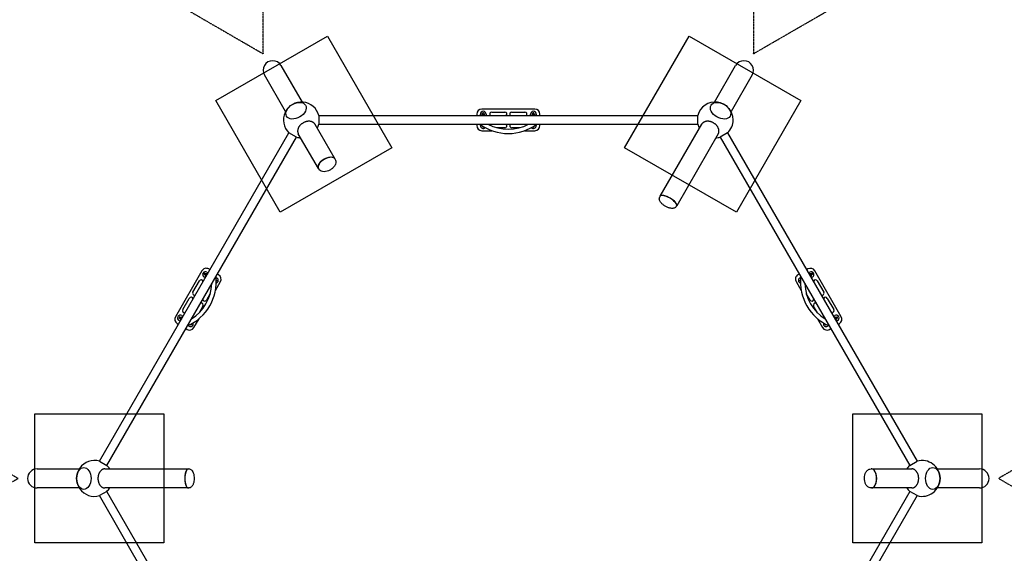
# Model space of a CAD drawing. Units: millimetres. Extents: x -9240 to 22198, y -10476 to 7371.
# Drawn here: x -3408 to 3460, y -522 to 3199 of the extents above; entities that cross this region are included whole.
import ezdxf

# ---------------------------------------------------------------- set-up
doc = ezdxf.new("R2010")
doc.units = ezdxf.units.MM
doc.linetypes.add('STRICHPUNKT', pattern=[1, 0.5, -0.25, 0, -0.25])
doc.layers.get('0').update_dxf_attribs({"true_color": 0xe7f0ff})
for name, color, linetype in [('2D_FU', 1, 'Continuous'), ('2D_LINES', 7, 'Continuous'), ('SICHER-AUSTRALIA', 7, 'STRICHPUNKT'), ('SICHER-MIN', 7, 'STRICHPUNKT')]:
    doc.layers.add(name, color=color, linetype=linetype)

# ---------------------------------------------------------------- blocks, each defined once
blk = doc.blocks.new('*U70')
at = {"layer": '2D_FU'}
blk.add_lwpolyline([(-450, 450), (450, 450), (450, -450), (-450, -450)], close=True, dxfattribs=at)
blk = doc.blocks.new('*U71')
at = {"color": 0, "linetype": 'ByBlock', "lineweight": -2, "transparency": 16777216}
for p, rotation in [((-1426.3, 2470.4), 300.0000000000001), ((1426.3, 2470.4), 240), ((2852.5, 0), 180), ((-1426.3, -2470.4), 59.99999999999999), ((1426.3, -2470.4), 120)]:
    blk.add_blockref('*U70', p, dxfattribs=dict(at, rotation=rotation))
blk.add_blockref('*U70', (-2852.5, 0), dxfattribs=at)

msp = doc.modelspace()

# ---------------------------------------------------------------- linework, layer by layer
at = {"layer": '2D_FU'}
msp.add_lwpolyline([(-3302.52514, 450), (-2402.52514, 450), (-2402.52514, -450), (-3302.52514, -450)], close=True, dxfattribs=at)
at = {"layer": '2D_LINES'}
for p, q in [((-1585.83649, 2879.74937), (-1438.70651, 2624.91277)), ((1438.70651, 2624.91277), (1585.83649, 2879.74937)), ((-1553.88788, 2558.41277), (-1701.01787, 2813.24937)), ((1701.01787, 2813.24937), (1553.88788, 2558.41277)), ((185, 2575), (-185, 2575)), ((-179, 2538.55942), (-179, 2546.5)), ((-171, 2546.5), (-171, 2530)), ((-115, 2555), (-25, 2555)), ((25, 2555), (115, 2555)), ((171, 2530), (171, 2546.5)), ((179, 2546.5), (179, 2538.55942)), ((-1322.02906, 2530), (-1322.02906, 2470)), ((-1322.02906, 2530), (1322.02906, 2530)), ((-220, 2540), (-220, 2530)), ((-195, 2530), (-195, 2540)), ((-189.67303, 2530.01112), (-189.68551, 2530)), ((-181.29745, 2537.47548), (-183.96241, 2535.10046)), ((-175.97482, 2531.50308), (-177.66139, 2530)), ((-155, 2540), (-155, 2530)), ((155, 2530), (155, 2540)), ((175.97482, 2531.50308), (177.66139, 2530)), ((181.29745, 2537.47548), (183.96241, 2535.10046)), ((189.67303, 2530.01112), (189.68551, 2530)), ((195, 2540), (195, 2530)), ((220, 2530), (220, 2540)), ((1322.02906, 2470), (1322.02906, 2530)), ((-2852.0588, 120.08925), (-1530.02974, 2409.91075)), ((-1478.06822, 2379.91075), (-1530.02974, 2409.91075)), ((-1324.95328, 2161.8864), (-1464.66465, 2403.87359)), ((-1349.48327, 2470.37359), (-1209.7719, 2228.3864)), ((-1322.02906, 2470), (1322.02906, 2470)), ((-220, 2470), (-220, 2460)), ((-195, 2460), (-195, 2467.7513)), ((-185, 2425), (-113.90477, 2425)), ((-179, 2453.5), (-179, 2456.95012)), ((-24.9993, 2445), (-77.37666, 2445)), ((77.37666, 2445), (25, 2445)), ((113.90477, 2425), (185, 2425)), ((179, 2456.95012), (179, 2453.5)), ((195, 2467.7513), (195, 2460)), ((220, 2460), (220, 2470)), ((1059.4526, 1968.02574), (1349.48327, 2470.37359)), ((1464.66465, 2403.87359), (1174.63398, 1901.52574)), ((1530.02974, 2409.91075), (1478.06822, 2379.91075)), ((1530.02974, 2409.91075), (2852.0588, 120.08925)), ((-2800.09728, 90.08925), (-1478.06822, 2379.91075)), ((1478.06822, 2379.91075), (2800.09728, 90.08925)), ((-1233.9205, 2239.48854), (-1232.98591, 2239.43124)), ((-1209.34788, 2227.65197), (-1207.68971, 2224.77994)), ((-1324.52925, 2161.15197), (-1322.87109, 2158.27994)), ((-1322.49372, 2188.35077), (-1322.91139, 2187.51274)), ((1058.98276, 1967.21194), (1057.1454, 1964.02955)), ((1068.28623, 1972.34081), (1067.072, 1972.10053)), ((1174.16414, 1900.71194), (1172.32678, 1897.52955)), ((1173.95413, 1911.33342), (1174.35315, 1910.16172)), ((-2137.51541, 1447.7147), (-2322.51541, 1127.2853)), ((-2081.04427, 1455.52559), (-2089.70453, 1460.52559)), ((2089.70453, 1460.52559), (2081.04427, 1455.52559)), ((2322.51541, 1127.2853), (2137.51541, 1447.7147)), ((-2200.19491, 1299.15064), (-2155.19491, 1377.09292)), ((-2113.54427, 1399.23394), (-2122.20453, 1404.23394)), ((-2105.54427, 1413.09034), (-2119.83369, 1421.34034)), ((-2115.83369, 1428.26855), (-2108.95695, 1424.29826)), ((-2106.8695, 1425.74594), (-2103.48019, 1426.86635)), ((-2104.35857, 1418.1502), (-2102.21358, 1418.85928)), ((-2102.20453, 1438.87495), (-2093.54427, 1433.87495)), ((-2096.21739, 1429.26722), (-2096.20152, 1429.27247)), ((-2039.63532, 1402.75061), (-2032.92249, 1398.87495)), ((-2038.28122, 1383.49361), (-2035.29333, 1381.76855)), ((-2020.42249, 1420.52559), (-2029.08275, 1425.52559)), ((2029.08275, 1425.52559), (2020.42249, 1420.52559)), ((2032.92249, 1398.87495), (2039.63532, 1402.75061)), ((2035.29333, 1381.76855), (2038.28122, 1383.49361)), ((2093.54427, 1433.87495), (2102.20453, 1438.87495)), ((2096.21739, 1429.26722), (2096.20152, 1429.27247)), ((2104.35857, 1418.1502), (2102.21358, 1418.85928)), ((2106.8695, 1425.74594), (2103.48019, 1426.86635)), ((2119.83369, 1421.34034), (2105.54427, 1413.09034)), ((2108.95695, 1424.29826), (2115.83369, 1428.26855)), ((2122.20453, 1404.23394), (2113.54427, 1399.23394)), ((2155.19491, 1377.09292), (2200.19491, 1299.15064)), ((-2043.15922, 1311.14442), (-2007.6116, 1372.7147)), ((2007.6116, 1372.7147), (2043.15922, 1311.14442)), ((-2270.19491, 1177.90708), (-2225.19491, 1255.84936)), ((-2078.74378, 1289.51016), (-2104.93211, 1244.15064)), ((2104.93246, 1244.15003), (2078.74378, 1289.51016)), ((2225.19491, 1255.84936), (2270.19491, 1177.90708)), ((-2129.93176, 1200.84997), (-2156.12044, 1155.48984)), ((2156.12044, 1155.48984), (2129.93211, 1200.84936)), ((-2288.54427, 1096.12505), (-2297.20453, 1101.12505)), ((-2287.95695, 1114.26116), (-2294.83369, 1118.23145)), ((-2290.83369, 1125.15966), (-2276.54427, 1116.90966)), ((-2288.16696, 1111.72954), (-2287.4426, 1108.23411)), ((-2285.89042, 1100.7439), (-2285.88703, 1100.72753)), ((-2280.33339, 1113.35288), (-2279.87497, 1111.14072)), ((-2277.20453, 1135.76606), (-2268.54427, 1130.76606)), ((-2192.6116, 1052.2853), (-2157.06399, 1113.85558)), ((2157.06399, 1113.85558), (2192.6116, 1052.2853)), ((2268.54427, 1130.76606), (2277.20453, 1135.76606)), ((2276.54427, 1116.90966), (2290.83369, 1125.15966)), ((2280.33339, 1113.35288), (2279.87497, 1111.14072)), ((2285.89042, 1100.7439), (2285.88703, 1100.72753)), ((2288.16696, 1111.72954), (2287.4426, 1108.23411)), ((2294.83369, 1118.23145), (2287.95695, 1114.26116)), ((2297.20453, 1101.12505), (2288.54427, 1096.12505)), ((-2309.70453, 1079.47441), (-2301.04427, 1074.47441)), ((-2249.08275, 1044.47441), (-2240.42249, 1039.47441)), ((-2227.92249, 1061.12505), (-2234.63532, 1065.0007)), ((-2214.29333, 1071.73145), (-2217.28122, 1073.45651)), ((2217.28122, 1073.45651), (2214.29333, 1071.73145)), ((2234.63532, 1065.0007), (2227.92249, 1061.12505)), ((2240.42249, 1039.47441), (2249.08275, 1044.47441)), ((2301.04427, 1074.47441), (2309.70453, 1079.47441)), ((-2852.0588, 120.08925), (-2800.09728, 90.08925)), ((2800.09728, 90.08925), (2852.0588, 120.08925)), ((-3286.85436, 66.5), (-2992.59439, 66.5)), ((-2814.14792, 66.5), (-2234.08659, 66.5)), ((-2242.24036, 61.00739), (-2241.42516, 61.9388)), ((-2233.14689, 66.5), (-2229.47218, 66.5)), ((2533.87713, 66.5), (2530.5608, 66.5)), ((2534.72518, 66.5), (2814.14792, 66.5)), ((2556.41421, 51.13777), (2555.8973, 51.9185)), ((2992.59439, 66.5), (3286.85436, 66.5)), ((-2992.59439, -66.5), (-3286.85436, -66.5)), ((-2234.08659, -66.5), (-2814.14792, -66.5)), ((-2242.24036, -61.00739), (-2241.42516, -61.9388)), ((-2233.14689, -66.5), (-2229.47218, -66.5)), ((2533.87713, -66.5), (2530.5608, -66.5)), ((2814.14792, -66.5), (2534.72518, -66.5)), ((2556.41421, -51.13777), (2555.8973, -51.9185)), ((3286.85436, -66.5), (2992.59439, -66.5)), ((-2800.09728, -90.08925), (-2852.0588, -120.08925)), ((-1530.02974, -2409.91075), (-2852.0588, -120.08925)), ((-1478.06822, -2379.91075), (-2800.09728, -90.08925)), ((2800.09728, -90.08925), (1478.06822, -2379.91075)), ((2852.0588, -120.08925), (1530.02974, -2409.91075)), ((2852.0588, -120.08925), (2800.09728, -90.08925))]:
    msp.add_line(p, q, dxfattribs=at)
for centre, radius, start, end in [((-1643.42718, 2846.49937), 66.5, 30, 210), ((1643.42718, 2846.49937), 66.5, 330, 150), ((-1443.37567, 2500), 125, 13.886540362, 226.113459637), ((1443.37567, 2500), 125, 0, 166.113459637), ((-185, 2540), 35, 90, 180), ((-175, 2540), 20, 0.000000014, 179.999999995), ((-175, 2532.5), 10, 113.578178478, 171.418742531), ((-175, 2546.5), 4, 0, 180), ((-175, 2532.5), 10, 359.202004186, 66.421821522), ((-115, 2540), 15, 89.999999992, 221.810314821), ((-25, 2540), 15, 318.189685174, 90), ((25, 2540), 15, 89.999999992, 221.810314826), ((115, 2540), 15, 318.189685169, 90), ((175, 2540), 20, 359.999999993, 179.999999993), ((175, 2532.5), 10, 113.578178467, 180.797995601), ((175, 2546.5), 4, 0, 180), ((175, 2532.5), 10, 8.581257554, 66.421821511), ((185, 2540), 35, 0, 90), ((1443.37567, 2500), 125, 313.886540363, 0), ((-1443.37567, 2500), 125, 332.140686628, 346.113459638), ((-185, 2460), 35, 180, 270), ((0, 2739.35741), 334.35741, 233.667974241, 306.332025759), ((-175, 2460), 20, 179.999999988, 315.989452438), ((-175, 2453.5), 4, 180, 340.59291307), ((0, 2739.35741), 304.35741, 242.251966751, 297.748033249), ((-115, 2460), 15, 138.189685099, 164.869445585), ((-25, 2460), 15, 270.002664456, 41.810314895), ((25, 2460), 15, 138.189685102, 270.000000008), ((115, 2460), 15, 15.130554414, 41.810314893), ((175, 2460), 20, 224.010547584, 359.999999988), ((175, 2453.5), 4, 199.407086533, 0), ((185, 2460), 35, 270, 0), ((1443.37567, 2500), 125, 193.886540363, 207.859313372), ((-1443.37567, 2500), 125, 253.886540363, 267.859313372), ((1443.37567, 2500), 125, 272.140686628, 286.113459637), ((-2107.20453, 1430.2147), 35, 60, 150), ((2107.20453, 1430.2147), 35, 30, 120), ((-2372.3531, 1369.6787), 334.35741, 293.667974241, 6.332025759), ((-2142.20453, 1369.59292), 15, 18.189685169, 150), ((-2112.20453, 1421.55445), 20, 59.999999993, 239.999999993), ((-2117.83369, 1424.80445), 4, 59.999999989, 239.999999989), ((-2105.70934, 1417.80445), 10, 173.578178467, 240.797995601), ((-2105.70934, 1417.80445), 10, 68.581257554, 126.421821511), ((-2042.92249, 1381.55445), 20, 284.010547584, 59.999999988), ((-2037.29333, 1378.30445), 4, 259.407086501, 59.999999968), ((-2037.92249, 1390.2147), 35, 330, 60), ((2037.92249, 1390.2147), 35, 120, 210), ((2042.92249, 1381.55445), 20, 119.999999988, 255.989452438), ((2037.29333, 1378.30445), 4, 120.000000021, 280.592913091), ((2372.3531, 1369.6787), 334.35741, 173.667974241, 246.332025759), ((2105.70934, 1417.80445), 10, 53.578178478, 111.418742531), ((2112.20453, 1421.55445), 20, 300.000000014, 119.999999995), ((2105.70934, 1417.80445), 10, 299.202004186, 6.421821522), ((2117.83369, 1424.80445), 4, 300, 120), ((2142.20453, 1369.59292), 15, 29.999999995, 161.810314823), ((-2372.3531, 1369.6787), 304.35741, 302.251966751, 357.748033249), ((-2072.92249, 1329.59292), 15, 75.130554414, 101.810314893), ((2372.3531, 1369.6787), 304.35741, 182.251966751, 237.748033249), ((2072.92249, 1329.59292), 15, 78.189685102, 104.869445587), ((-2212.20453, 1248.34936), 15, 18.189685174, 150), ((-2187.20453, 1291.65064), 15, 149.999999995, 281.810314829), ((-2117.92249, 1251.65064), 15, 198.189685105, 330.000000011), ((2117.92249, 1251.65064), 15, 210.002664457, 341.810314895), ((2187.20453, 1291.65064), 15, 258.189685174, 30), ((2212.20453, 1248.34936), 15, 29.999999995, 161.810314829), ((-2257.20453, 1170.40708), 15, 149.999999995, 281.810314823), ((-2142.92249, 1208.34936), 15, 330.002664457, 101.810314895), ((2142.92249, 1208.34936), 15, 78.189685105, 210.000000011), ((2257.20453, 1170.40708), 15, 258.189685169, 30), ((-2292.20453, 1109.7853), 35, 150, 240), ((-2287.20453, 1118.44555), 20, 60.000000014, 239.999999995), ((-2292.83369, 1121.69555), 4, 60, 240), ((-2280.70934, 1114.69555), 10, 173.578178478, 231.418742531), ((-2280.70934, 1114.69555), 10, 59.202004186, 126.421821522), ((-2187.92249, 1130.40708), 15, 198.189685102, 224.869445587), ((2187.92249, 1130.40708), 15, 315.130554414, 341.810314893), ((2280.70934, 1114.69555), 10, 53.578178467, 120.797995601), ((2287.20453, 1118.44555), 20, 299.999999993, 119.999999993), ((2280.70934, 1114.69555), 10, 308.581257554, 6.421821511), ((2292.83369, 1121.69555), 4, 299.999999989, 119.999999989), ((2292.20453, 1109.7853), 35, 300, 30), ((-2222.92249, 1069.7853), 35, 240, 330), ((-2217.92249, 1078.44555), 20, 239.999999988, 15.989452438), ((-2212.29333, 1075.19555), 4, 240.000000021, 40.592913091), ((2222.92249, 1069.7853), 35, 210, 300), ((2217.92249, 1078.44555), 20, 164.010547584, 299.999999988), ((2212.29333, 1075.19555), 4, 139.407086501, 299.999999968), ((-2886.75135, 0), 125, 73.886540363, 286.113459637), ((-2886.75135, 0), 125, 32.140686628, 46.113459637), ((2886.75135, 0), 125, 133.886540363, 147.859313372), ((2886.75135, 0), 125, 0, 106.113459637), ((-3286.85436, 0), 66.5, 90, 270), ((3286.85436, 0), 66.5, 270, 90), ((-2886.75135, 0), 125, 313.886540363, 327.859313372), ((2886.75135, 0), 125, 212.140686628, 226.113459637), ((2886.75135, 0), 125, 253.886540363, 0)]:
    msp.add_arc(centre, radius, start, end, dxfattribs=at)
for centre, major_axis in [((-1480.44395, 2564.20414), (-66.25094, -38.25)), ((-1480.44395, 2564.20414), (66.25094, 38.25)), ((1480.44395, 2564.20414), (-66.25094, 38.25)), ((1480.44395, 2564.20414), (66.25094, -38.25)), ((-2960.8879, 0), (0, -76.5)), ((-2960.8879, 0), (0, 76.5)), ((2960.8879, 0), (0, 76.5)), ((2960.8879, 0), (0, -76.5))]:
    msp.add_ellipse(centre, major_axis=major_axis, ratio=0.6615108221, dxfattribs=at)
for centre, major_axis, ratio, start_param, end_param in [((-1267.36259, 2195.1364), (-57.59069, -33.25), 0.5299192642, 3.1295597728, 6.2831853072), ((-1266.93857, 2194.40197), (-57.59069, -33.25), 0.5299192642, 4.7123889804, 6.2831853072), ((-1267.36259, 2195.1364), (-56.72466, -32.75), 0.5299192642, 4.7123889804, 5.6082211265), ((-1267.36259, 2195.1364), (-56.72466, -32.75), 0.5299192642, 3.8165568342, 4.7123889804), ((-1266.93857, 2194.40197), (-57.59069, -33.25), 0.5299192642, 3.1415926536, 4.7123889804), ((-1267.36259, 2195.1364), (-57.59069, -33.25), 0.5299192642, 0, 0.0120328808), ((1116.57345, 1933.96194), (-57.59069, 33.25), 0.3420201433, 4.7123889804, 6.2831853072), ((1117.04329, 1934.77574), (-57.59069, 33.25), 0.3420201433, 0, 0.0206591945), ((1117.04329, 1934.77574), (-57.59069, 33.25), 0.3420201433, 3.1209334591, 6.2831853072), ((1117.04329, 1934.77574), (-56.72466, 32.75), 0.3420201433, 4.7123889804, 5.9106583413), ((1116.57345, 1933.96194), (-57.59069, 33.25), 0.3420201433, 3.1415926536, 4.7123889804), ((1117.04329, 1934.77574), (-56.72466, 32.75), 0.3420201433, 3.5141196194, 4.7123889804), ((-2234.08659, 0), (0, -66.5), 0.3420201433, 3.1209334591, 6.2831853072), ((-2234.08659, 0), (0, -65.5), 0.3420201433, 3.5141196194, 4.7123889804), ((-2234.08659, 0), (0, -65.5), 0.3420201433, 4.7123889804, 5.9106583413), ((-2233.14689, 0), (0, -66.5), 0.3420201433, 3.1415926536, 4.7123889804), ((-2233.14689, 0), (0, -66.5), 0.3420201433, 4.7123889804, 6.2831853072), ((2533.87713, 0), (0, 66.5), 0.5299192642, 4.7123889804, 6.2831853072), ((2534.72518, 0), (0, 66.5), 0.5299192642, 3.1295597728, 6.2831853072), ((2534.72518, 0), (0, 66.5), 0.5299192642, 0, 0.0120328808), ((2534.72518, 0), (0, 65.5), 0.5299192642, 4.7123889804, 5.6082211265), ((-2234.08659, 0), (0, -66.5), 0.3420201433, 0, 0.0206591945), ((2533.87713, 0), (0, 66.5), 0.5299192642, 3.1415926536, 4.7123889804), ((2534.72518, 0), (0, 65.5), 0.5299192642, 3.8165568342, 4.7123889804)]:
    msp.add_ellipse(centre, major_axis=major_axis, ratio=ratio, start_param=start_param, end_param=end_param, dxfattribs=at)
for points, knots in [([(-1431.28882, 2479.06496), (-1433.06539, 2478.03926), (-1434.88905, 2476.90524), (-1438.51437, 2474.45847), (-1440.31598, 2473.14568), (-1443.79794, 2470.40137), (-1445.47904, 2468.96925), (-1448.64266, 2466.06536), (-1450.12523, 2464.59361), (-1452.8364, 2461.70783), (-1454.19046, 2460.16021), (-1456.79296, 2456.92645), (-1458.04135, 2455.24029), (-1460.35803, 2451.8123), (-1461.42683, 2450.06973), (-1463.34132, 2446.61984), (-1464.18708, 2444.91254), (-1465.64361, 2441.63151), (-1466.32176, 2439.9059), (-1467.50493, 2436.37752), (-1468.0099, 2434.57475), (-1468.80836, 2430.98507), (-1469.10202, 2429.1974), (-1469.47571, 2425.72686), (-1469.55579, 2424.04399), (-1469.53567, 2420.86749), (-1469.43448, 2419.22684), (-1469.01783, 2415.94145), (-1468.7023, 2414.29674), (-1467.86056, 2411.09231), (-1467.33417, 2409.53191), (-1466.10969, 2406.56949), (-1465.41166, 2405.16744), (-1464.66465, 2403.87359)], [0, 0, 0, 0, 6.1542050291, 6.1542050291, 12.3084100582, 12.3084100582, 18.4626150873, 18.4626150873, 24.6168201165, 24.6168201165, 30.7726778662, 30.7726778662, 36.9285356159, 36.9285356159, 43.0843933657, 43.0843933657, 49.2402511154, 49.2402511154, 55.3981515461, 55.3981515461, 61.5560519768, 61.5560519768, 67.7139524076, 67.7139524076, 73.8718528383, 73.8718528383, 80.0315164582, 80.0315164582, 86.1911800782, 86.1911800782, 92.3508436982, 92.3508436982, 98.5105073181, 98.5105073181, 98.5105073181, 98.5105073181]), ([(-1349.48327, 2470.37359), (-1350.23028, 2471.66744), (-1351.09547, 2472.97298), (-1353.04875, 2475.51462), (-1354.13691, 2476.75069), (-1356.49116, 2479.08187), (-1357.75776, 2480.17748), (-1360.39466, 2482.18101), (-1361.76491, 2483.08897), (-1364.50578, 2484.69465), (-1366.00323, 2485.46672), (-1369.19564, 2486.87837), (-1370.89065, 2487.51789), (-1374.39863, 2488.62124), (-1376.21236, 2489.08531), (-1379.85961, 2489.82484), (-1381.6931, 2490.10035), (-1385.26283, 2490.47947), (-1387.16428, 2490.60068), (-1391.10921, 2490.66763), (-1393.15272, 2490.61331), (-1397.27979, 2490.32099), (-1399.36424, 2490.08294), (-1403.46601, 2489.44598), (-1405.48332, 2489.04715), (-1409.33806, 2488.14209), (-1411.35392, 2487.59403), (-1415.45057, 2486.3062), (-1417.53137, 2485.56638), (-1421.649, 2483.92307), (-1423.68672, 2483.01922), (-1427.61834, 2481.10299), (-1429.51226, 2480.09067), (-1431.28882, 2479.06496)], [295.5334279701, 295.5334279701, 295.5334279701, 295.5334279701, 301.69309159, 301.69309159, 307.85275521, 307.85275521, 314.01241883, 314.01241883, 320.1720824499, 320.1720824499, 326.3299828806, 326.3299828806, 332.4878833113, 332.4878833113, 338.645783742, 338.645783742, 344.8036841728, 344.8036841728, 350.9595419225, 350.9595419225, 357.1153996722, 357.1153996722, 363.271257422, 363.271257422, 369.4271151717, 369.4271151717, 375.5813202008, 375.5813202008, 381.73552523, 381.73552523, 387.8897302591, 387.8897302591, 394.0439352882, 394.0439352882, 394.0439352882, 394.0439352882]), ([(-183.81348, 2530), (-184.16508, 2530.31556), (-184.64423, 2530.65369), (-185.74669, 2531.05044), (-186.2873, 2531.15006), (-187.31437, 2531.13126), (-187.79252, 2531.03535), (-188.66482, 2530.72275), (-189.04402, 2530.50043), (-189.46653, 2530.18773), (-189.57436, 2530.09906), (-189.67303, 2530.01112)], [6.11140403147, 6.11140403147, 6.11140403147, 6.11140403147, 6.21374796106, 6.21374796106, 6.28672310101, 6.28672310101, 6.35231086685, 6.35231086685, 6.42518575893, 6.42518575893, 6.45365437789, 6.45365437789, 6.45365437789, 6.45365437789]), ([(-185.68946, 2532.16226), (-186.52332, 2531.95493), (-187.22983, 2531.73533), (-188.15312, 2531.26043), (-188.39309, 2531.11901), (-188.83153, 2530.7795), (-189.02658, 2530.60482), (-189.22074, 2530.3663)], [2.49713855688, 2.49713855688, 2.49713855688, 2.49713855688, 2.81106768213, 2.81106768213, 2.92122626376, 2.92122626376, 3.00303583762, 3.00303583762, 3.00303583762, 3.00303583762]), ([(-183.96241, 2535.10046), (-184.32801, 2534.77463), (-184.57164, 2534.46424), (-185.08205, 2533.71576), (-185.26743, 2533.31266), (-185.67186, 2532.30217), (-185.83254, 2531.70764), (-185.9714, 2531.06991)], [0.17046907071, 0.17046907071, 0.17046907071, 0.17046907071, 0.27595002808, 0.27595002808, 0.4493610925, 0.4493610925, 0.72486433094, 0.72486433094, 0.72486433094, 0.72486433094]), ([(-172.95753, 2530), (-172.97425, 2530.20695), (-172.99256, 2530.41167), (-173.11051, 2531.61065), (-173.24464, 2532.53977), (-173.66687, 2534.4998), (-173.79377, 2535.39956), (-174.91679, 2536.92771), (-175.11038, 2537.1597), (-175.72749, 2537.73616), (-176.22546, 2538.10251), (-177.37111, 2538.5148), (-177.91172, 2538.61442), (-178.93879, 2538.59562), (-179.41694, 2538.49972), (-180.28924, 2538.18711), (-180.66844, 2537.96479), (-181.09095, 2537.65209), (-181.19878, 2537.56342), (-181.29745, 2537.47548)], [5.1065893048, 5.1065893048, 5.1065893048, 5.1065893048, 5.1815323898, 5.1815323898, 5.5510275099, 5.5510275099, 6.025924148, 6.025924148, 6.1045354063, 6.1045354063, 6.2137479611, 6.2137479611, 6.286723101, 6.286723101, 6.3523108669, 6.3523108669, 6.4251857589, 6.4251857589, 6.4536543779, 6.4536543779, 6.4536543779, 6.4536543779]), ([(-162.04584, 2530), (-162.06118, 2530.04599), (-162.07751, 2530.09103), (-162.22705, 2530.47437), (-162.40656, 2530.74735), (-162.83071, 2531.25593), (-163.07566, 2531.45147), (-163.75493, 2531.91347), (-164.16459, 2532.08159), (-165.22498, 2532.44925), (-165.90341, 2532.60526), (-167.75128, 2532.92647), (-169.00199, 2533.0612), (-170.58293, 2533.16088), (-170.79028, 2533.17269), (-171, 2533.18341)], [0.0554468723, 0.0554468723, 0.0554468723, 0.0554468723, 0.0647158479, 0.0647158479, 0.1361740589, 0.1361740589, 0.2334680944, 0.2334680944, 0.4235928847, 0.4235928847, 0.6999669833, 0.6999669833, 1.0857273954, 1.0857273954, 1.1431054606, 1.1431054606, 1.1431054606, 1.1431054606]), ([(-168.83736, 2530), (-168.66701, 2530.02878), (-168.50243, 2530.05817), (-167.64415, 2530.21998), (-167.06491, 2530.36382), (-166.35615, 2530.5904), (-166.15536, 2530.68881), (-166.14634, 2530.69403), (-166.14624, 2530.69408), (-166.14624, 2530.69408)], [5.42025794691, 5.42025794691, 5.42025794691, 5.42025794691, 5.48384133239, 5.48384133239, 5.76507711216, 5.76507711216, 5.98824766079, 5.98824766079, 5.99318054078, 5.99318054078, 5.99318054078, 5.99318054078]), ([(171, 2533.18341), (170.62054, 2533.16402), (170.24886, 2533.14103), (168.69312, 2533.02705), (167.60504, 2532.90205), (165.57639, 2532.54726), (164.7061, 2532.34841), (163.4341, 2531.71641), (162.99685, 2531.47678), (162.35742, 2530.67796), (162.17069, 2530.37423), (162.04584, 2530)], [1.9984871917, 1.9984871917, 1.9984871917, 1.9984871917, 2.1023039615, 2.1023039615, 2.4442521453, 2.4442521453, 2.8307436318, 2.8307436318, 3.0107213519, 3.0107213519, 3.0861457813, 3.0861457813, 3.0861457813, 3.0861457813]), ([(166.14624, 2530.69408), (166.14624, 2530.69408), (166.14643, 2530.69398), (166.15362, 2530.68985), (166.22351, 2530.65296), (166.509, 2530.53947), (166.77741, 2530.45056), (167.56724, 2530.24101), (168.14463, 2530.11772), (168.81923, 2530.00307), (168.82829, 2530.00153), (168.83736, 2530)], [3.43159741999, 3.43159741999, 3.43159741999, 3.43159741999, 3.43833153373, 3.43833153373, 3.56512473136, 3.56512473136, 3.75181485293, 3.75181485293, 4.00113264871, 4.00113264871, 4.00452001386, 4.00452001386, 4.00452001386, 4.00452001386]), ([(181.29745, 2537.47548), (180.93185, 2537.80131), (180.42774, 2538.15118), (179.28915, 2538.53472), (178.75029, 2538.62186), (177.73107, 2538.58462), (177.25772, 2538.4804), (176.39453, 2538.15507), (176.02109, 2537.92781), (175.33461, 2537.40422), (175.06537, 2537.10819), (174.53103, 2536.42557), (174.33514, 2536.0635), (173.795, 2534.92268), (173.60439, 2534.20623), (173.20858, 2532.37687), (173.0572, 2531.23333), (172.95753, 2530)], [6.1127162365, 6.1127162365, 6.1127162365, 6.1127162365, 6.2181971938, 6.2181971938, 6.290244296, 6.290244296, 6.3558938277, 6.3558938277, 6.4295595843, 6.4295595843, 6.5253257566, 6.5253257566, 6.6709935032, 6.6709935032, 7.0131538056, 7.0131538056, 7.4597813095, 7.4597813095, 7.4597813095, 7.4597813095]), ([(189.67303, 2530.01112), (189.30743, 2530.33695), (188.80332, 2530.68682), (187.66473, 2531.07036), (187.12587, 2531.15749), (186.10665, 2531.12026), (185.6333, 2531.01604), (184.77011, 2530.69071), (184.39667, 2530.46345), (183.99526, 2530.15729), (183.90076, 2530.07834), (183.81348, 2530)], [6.11271623647, 6.11271623647, 6.11271623647, 6.11271623647, 6.21819719383, 6.21819719383, 6.29024429597, 6.29024429597, 6.3558938277, 6.3558938277, 6.42955958429, 6.42955958429, 6.45496658289, 6.45496658289, 6.45496658289, 6.45496658289]), ([(185.9714, 2531.06991), (185.83381, 2531.70184), (185.67453, 2532.29154), (185.3046, 2533.22176), (185.15672, 2533.54636), (184.72616, 2534.26351), (184.45008, 2534.66584), (183.96241, 2535.10046)], [5.55832097624, 5.55832097624, 5.55832097624, 5.55832097624, 5.83131518811, 5.83131518811, 5.97201571229, 5.97201571229, 6.11271623647, 6.11271623647, 6.11271623647, 6.11271623647]), ([(189.22074, 2530.3663), (188.97604, 2530.66691), (188.73172, 2530.86754), (188.00899, 2531.37784), (187.55181, 2531.57284), (186.62943, 2531.90854), (186.1792, 2532.04049), (185.68946, 2532.16226)], [0.13855681597, 0.13855681597, 0.13855681597, 0.13855681597, 0.24166032824, 0.24166032824, 0.46007922431, 0.46007922431, 0.64445409671, 0.64445409671, 0.64445409671, 0.64445409671]), ([(1431.28882, 2479.06496), (1429.51226, 2480.09067), (1427.61834, 2481.10299), (1423.68672, 2483.01922), (1421.649, 2483.92307), (1417.53137, 2485.56638), (1415.45057, 2486.3062), (1411.35392, 2487.59403), (1409.33806, 2488.14209), (1405.48332, 2489.04715), (1403.46601, 2489.44598), (1399.36424, 2490.08294), (1397.27979, 2490.32099), (1393.15272, 2490.61331), (1391.10921, 2490.66763), (1387.16428, 2490.60068), (1385.26283, 2490.47947), (1381.6931, 2490.10035), (1379.85961, 2489.82484), (1376.21236, 2489.08531), (1374.39863, 2488.62124), (1370.89065, 2487.51789), (1369.19564, 2486.87837), (1366.00323, 2485.46672), (1364.50578, 2484.69465), (1361.76491, 2483.08897), (1360.39466, 2482.18101), (1357.75776, 2480.17748), (1356.49116, 2479.08187), (1354.13691, 2476.75069), (1353.04875, 2475.51462), (1351.09547, 2472.97298), (1350.23028, 2471.66744), (1349.48327, 2470.37359)], [0, 0, 0, 0, 6.1542050291, 6.1542050291, 12.3084100582, 12.3084100582, 18.4626150873, 18.4626150873, 24.6168201165, 24.6168201165, 30.7726778662, 30.7726778662, 36.9285356159, 36.9285356159, 43.0843933657, 43.0843933657, 49.2402511154, 49.2402511154, 55.3981515461, 55.3981515461, 61.5560519768, 61.5560519768, 67.7139524076, 67.7139524076, 73.8718528383, 73.8718528383, 80.0315164582, 80.0315164582, 86.1911800782, 86.1911800782, 92.3508436982, 92.3508436982, 98.5105073181, 98.5105073181, 98.5105073181, 98.5105073181]), ([(1464.66465, 2403.87359), (1465.41166, 2405.16744), (1466.10969, 2406.56949), (1467.33417, 2409.53191), (1467.86056, 2411.09231), (1468.7023, 2414.29674), (1469.01783, 2415.94145), (1469.43448, 2419.22684), (1469.53567, 2420.86749), (1469.55579, 2424.04399), (1469.47571, 2425.72686), (1469.10202, 2429.1974), (1468.80836, 2430.98507), (1468.0099, 2434.57475), (1467.50493, 2436.37752), (1466.32176, 2439.9059), (1465.64361, 2441.63151), (1464.18708, 2444.91254), (1463.34132, 2446.61984), (1461.42683, 2450.06973), (1460.35803, 2451.8123), (1458.04135, 2455.24029), (1456.79296, 2456.92645), (1454.19046, 2460.16021), (1452.8364, 2461.70783), (1450.12523, 2464.59361), (1448.64266, 2466.06536), (1445.47904, 2468.96925), (1443.79794, 2470.40137), (1440.31598, 2473.14568), (1438.51437, 2474.45847), (1434.88905, 2476.90524), (1433.06539, 2478.03926), (1431.28882, 2479.06496)], [295.5334279701, 295.5334279701, 295.5334279701, 295.5334279701, 301.69309159, 301.69309159, 307.85275521, 307.85275521, 314.01241883, 314.01241883, 320.1720824499, 320.1720824499, 326.3299828806, 326.3299828806, 332.4878833113, 332.4878833113, 338.645783742, 338.645783742, 344.8036841728, 344.8036841728, 350.9595419225, 350.9595419225, 357.1153996722, 357.1153996722, 363.271257422, 363.271257422, 369.4271151717, 369.4271151717, 375.5813202008, 375.5813202008, 381.73552523, 381.73552523, 387.8897302591, 387.8897302591, 394.0439352882, 394.0439352882, 394.0439352882, 394.0439352882]), ([(-1207.68971, 2224.77994), (-1205.54157, 2221.05926), (-1204.11128, 2216.94818), (-1202.65883, 2208.41723), (-1202.75818, 2204.0293), (-1204.2644, 2194.67), (-1206.00846, 2189.86446), (-1211.24503, 2179.53236), (-1215.14739, 2174.24861), (-1224.46194, 2164.26252), (-1229.97723, 2159.63275), (-1241.75571, 2151.66585), (-1247.99006, 2148.30292), (-1260.91474, 2142.95863), (-1267.59921, 2140.97991), (-1281.29675, 2138.79317), (-1288.32883, 2138.59132), (-1301.42264, 2141.02815), (-1307.56629, 2143.27522), (-1316.81603, 2150.13032), (-1320.18723, 2153.74506), (-1322.73887, 2158.0524), (-1322.8053, 2158.16599), (-1322.87109, 2158.27994)], [5.9862796628, 5.9862796628, 5.9862796628, 5.9862796628, 6.1802296388, 6.1802296388, 6.393478519, 6.393478519, 6.6684058887, 6.6684058887, 7.033983569, 7.033983569, 7.4234636555, 7.4234636555, 7.8016937807, 7.8016937807, 8.1822328432, 8.1822328432, 8.5732195361, 8.5732195361, 8.9018542715, 8.9018542715, 9.1219322731, 9.1219322731, 9.1278723164, 9.1278723164, 9.1278723164, 9.1278723164]), ([(1172.32678, 1897.52955), (1170.65342, 1894.6312), (1168.44642, 1892.06826), (1163.44766, 1887.83804), (1160.65703, 1886.27838), (1154.42772, 1883.7171), (1151.08943, 1883.05154), (1142.58405, 1882.17543), (1137.7352, 1882.62431), (1125.93267, 1884.7408), (1118.99044, 1886.97931), (1106.11698, 1892.3788), (1100.24233, 1895.34718), (1089.14615, 1901.89147), (1083.91733, 1905.43694), (1074.08754, 1913.15881), (1069.53179, 1917.32863), (1060.96019, 1927.12223), (1056.87926, 1932.60794), (1053.98027, 1942.97043), (1053.53604, 1945.28797), (1053.17377, 1951.55019), (1053.63137, 1955.83684), (1055.76419, 1961.39868), (1056.40303, 1962.74372), (1057.1454, 1964.02955)], [1.5707963268, 1.5707963268, 1.5707963268, 1.5707963268, 1.6930504846, 1.6930504846, 1.8287757926, 1.8287757926, 2.0124564875, 2.0124564875, 2.3296422515, 2.3296422515, 2.7857020944, 2.7857020944, 3.1686940975, 3.1686940975, 3.5382082138, 3.5382082138, 3.9248520551, 3.9248520551, 4.3760543441, 4.3760543441, 4.4913046016, 4.4913046016, 4.6581521874, 4.6581521874, 4.7123889804, 4.7123889804, 4.7123889804, 4.7123889804]), ([(-2108.30118, 1414.68205), (-2108.54418, 1414.20668), (-2108.77333, 1413.74111), (-2109.49008, 1412.22172), (-2109.90411, 1411.23433), (-2110.56864, 1409.3066), (-2110.83174, 1408.48498), (-2110.78157, 1407.08316), (-2110.74439, 1406.74437), (-2110.49717, 1406.02966), (-2110.31938, 1405.67208), (-2110.02135, 1405.33581)], [3.5736615499, 3.5736615499, 3.5736615499, 3.5736615499, 3.7195332247, 3.7195332247, 4.0639194518, 4.0639194518, 4.4647057266, 4.4647057266, 4.5754167028, 4.5754167028, 4.6613201395, 4.6613201395, 4.6613201395, 4.6613201395]), ([(-2106.8695, 1425.74594), (-2107.33448, 1425.59223), (-2107.88953, 1425.3306), (-2108.79098, 1424.53632), (-2109.13588, 1424.11322), (-2109.61324, 1423.21193), (-2109.75965, 1422.74989), (-2109.90951, 1421.83968), (-2109.89941, 1421.40264), (-2109.78921, 1420.54634), (-2109.66746, 1420.16515), (-2109.34346, 1419.36109), (-2109.12785, 1419.01041), (-2108.40994, 1417.97223), (-2107.88478, 1417.44893), (-2106.49842, 1416.19146), (-2105.58377, 1415.48859), (-2104.56551, 1414.78562)], [1.4004144407, 1.4004144407, 1.4004144407, 1.4004144407, 1.5058953981, 1.5058953981, 1.5779425002, 1.5779425002, 1.6435920319, 1.6435920319, 1.7172577885, 1.7172577885, 1.8130239609, 1.8130239609, 1.9586917074, 1.9586917074, 2.3008520098, 2.3008520098, 2.7474795138, 2.7474795138, 2.7474795138, 2.7474795138]), ([(-2108.57224, 1409.23391), (-2108.57224, 1409.23391), (-2108.57006, 1409.23515), (-2108.54226, 1409.25217), (-2108.45722, 1409.30968), (-2108.17099, 1409.5453), (-2107.93266, 1409.76586), (-2107.3539, 1410.36616), (-2107.0033, 1410.76071), (-2106.62559, 1411.21744)], [5.00677177818, 5.00677177818, 5.00677177818, 5.00677177818, 5.02994913775, 5.02994913775, 5.16457808322, 5.16457808322, 5.36156994804, 5.36156994804, 5.57969437206, 5.57969437206, 5.57969437206, 5.57969437206]), ([(-2098.98514, 1426.59091), (-2099.6012, 1426.78772), (-2100.19154, 1426.94463), (-2101.1821, 1427.08937), (-2101.53715, 1427.1236), (-2102.3735, 1427.1093), (-2102.85997, 1427.07138), (-2103.48019, 1426.86635)], [7.12920448764, 7.12920448764, 7.12920448764, 7.12920448764, 7.40219869951, 7.40219869951, 7.54289922369, 7.54289922369, 7.68359974787, 7.68359974787, 7.68359974787, 7.68359974787]), ([(-2096.75113, 1429.05311), (-2096.93516, 1429.02349), (-2097.09905, 1428.98117), (-2097.68016, 1428.79454), (-2097.99795, 1428.61566), (-2098.9357, 1428.00992), (-2099.47773, 1427.50922), (-2100.07211, 1426.89292)], [1.71373117417, 1.71373117417, 1.71373117417, 1.71373117417, 1.76331214674, 1.76331214674, 1.90680317598, 1.90680317598, 2.21962845491, 2.21962845491, 2.21962845491, 2.21962845491]), ([(-2096.21739, 1429.26722), (-2096.68236, 1429.11352), (-2097.23741, 1428.85188), (-2098.13886, 1428.0576), (-2098.48376, 1427.6345), (-2098.96112, 1426.73322), (-2099.10753, 1426.27117), (-2099.25739, 1425.36096), (-2099.24729, 1424.92393), (-2099.18285, 1424.42322), (-2099.16173, 1424.3019), (-2099.13753, 1424.18714)], [1.40041444069, 1.40041444069, 1.40041444069, 1.40041444069, 1.50589539805, 1.50589539805, 1.57794250019, 1.57794250019, 1.64359203192, 1.64359203192, 1.71725778851, 1.71725778851, 1.74266478711, 1.74266478711, 1.74266478711, 1.74266478711]), ([(2099.13753, 1424.18714), (2099.23502, 1424.64942), (2099.28827, 1425.23344), (2099.08064, 1426.38657), (2098.8966, 1426.90457), (2098.36678, 1427.78463), (2098.04465, 1428.15077), (2097.33778, 1428.7499), (2096.95565, 1428.96714), (2096.47358, 1429.17669), (2096.34288, 1429.22574), (2096.21739, 1429.26722)], [4.54052052007, 4.54052052007, 4.54052052007, 4.54052052007, 4.64286444966, 4.64286444966, 4.71583958961, 4.71583958961, 4.78142735545, 4.78142735545, 4.85430224753, 4.85430224753, 4.88277086649, 4.88277086649, 4.88277086649, 4.88277086649]), ([(2100.07211, 1426.89292), (2100.07142, 1426.89363), (2100.07073, 1426.89435), (2099.30861, 1427.68433), (2098.69608, 1428.29186), (2097.43918, 1428.87686), (2097.13992, 1428.99052), (2096.75113, 1429.05311)], [4.06355685227, 4.06355685227, 4.06355685227, 4.06355685227, 4.06391945175, 4.06391945175, 4.4647057266, 4.4647057266, 4.56945413301, 4.56945413301, 4.56945413301, 4.56945413301]), ([(2103.48019, 1426.86635), (2103.01522, 1427.02006), (2102.62459, 1427.07585), (2101.72119, 1427.14364), (2101.27941, 1427.10263), (2100.20208, 1426.94763), (2099.60686, 1426.78952), (2098.98514, 1426.59091)], [4.88277086649, 4.88277086649, 4.88277086649, 4.88277086649, 4.98825182386, 4.98825182386, 5.16166288828, 5.16166288828, 5.43716612672, 5.43716612672, 5.43716612672, 5.43716612672]), ([(2104.56551, 1414.78562), (2104.73637, 1414.90357), (2104.90451, 1415.02178), (2105.88388, 1415.72343), (2106.62146, 1416.30415), (2108.10778, 1417.64982), (2108.82355, 1418.2096), (2109.58545, 1419.94624), (2109.68956, 1420.22989), (2109.88024, 1421.05255), (2109.94852, 1421.66698), (2109.73275, 1422.86529), (2109.54872, 1423.38328), (2109.0189, 1424.26335), (2108.69677, 1424.62949), (2107.9899, 1425.22862), (2107.60776, 1425.44585), (2107.1257, 1425.65541), (2106.995, 1425.70446), (2106.8695, 1425.74594)], [3.5357057934, 3.5357057934, 3.5357057934, 3.5357057934, 3.6106488784, 3.6106488784, 3.9801439985, 3.9801439985, 4.4550406366, 4.4550406366, 4.5336518949, 4.5336518949, 4.6428644497, 4.6428644497, 4.7158395896, 4.7158395896, 4.7814273555, 4.7814273555, 4.8543022475, 4.8543022475, 4.8827708665, 4.8827708665, 4.8827708665, 4.8827708665]), ([(2106.62559, 1411.21744), (2106.98131, 1410.78731), (2107.31288, 1410.41235), (2107.97286, 1409.72027), (2108.28463, 1409.44357), (2108.51314, 1409.2714), (2108.5538, 1409.24504), (2108.57057, 1409.23486), (2108.57224, 1409.23391), (2108.57224, 1409.23391)], [0.70349093512, 0.70349093512, 0.70349093512, 0.70349093512, 0.90891321194, 0.90891321194, 1.1685358188, 1.1685358188, 1.25613116108, 1.25613116108, 1.276413529, 1.276413529, 1.276413529, 1.276413529]), ([(2110.02135, 1405.33581), (2110.21471, 1405.55398), (2110.35872, 1405.78382), (2110.62613, 1406.33433), (2110.70236, 1406.63634), (2110.81825, 1407.35157), (2110.80319, 1407.71594), (2110.65673, 1409.14496), (2110.31196, 1410.16317), (2109.41242, 1412.40418), (2108.89928, 1413.512), (2108.30118, 1414.68205)], [1.6218651677, 1.6218651677, 1.6218651677, 1.6218651677, 1.6775987097, 1.6775987097, 1.7633121467, 1.7633121467, 1.906803176, 1.906803176, 2.3504791599, 2.3504791599, 2.709523756, 2.709523756, 2.709523756, 2.709523756]), ([(-2277.52304, 1115.21438), (-2277.71062, 1115.30338), (-2277.89707, 1115.38989), (-2278.99439, 1115.88722), (-2279.8661, 1116.23562), (-2281.77465, 1116.84998), (-2282.61731, 1117.18996), (-2284.50224, 1116.98147), (-2284.79994, 1116.92981), (-2285.60773, 1116.68361), (-2286.17398, 1116.43553), (-2287.10386, 1115.64952), (-2287.46044, 1115.23114), (-2287.95769, 1114.33227), (-2288.11371, 1113.87023), (-2288.27914, 1112.9585), (-2288.2762, 1112.51894), (-2288.21665, 1111.99668), (-2288.19378, 1111.85897), (-2288.16696, 1111.72954)], [3.5357057934, 3.5357057934, 3.5357057934, 3.5357057934, 3.6106488784, 3.6106488784, 3.9801439985, 3.9801439985, 4.4550406366, 4.4550406366, 4.5336518949, 4.5336518949, 4.6428644497, 4.6428644497, 4.7158395896, 4.7158395896, 4.7814273555, 4.7814273555, 4.8543022475, 4.8543022475, 4.8827708665, 4.8827708665, 4.8827708665, 4.8827708665]), ([(-2287.4426, 1108.23411), (-2287.34323, 1107.75458), (-2287.19623, 1107.38839), (-2286.80324, 1106.57213), (-2286.54684, 1106.21003), (-2285.87394, 1105.35454), (-2285.43941, 1104.91812), (-2284.95653, 1104.479)], [4.88277086649, 4.88277086649, 4.88277086649, 4.88277086649, 4.98825182386, 4.98825182386, 5.16166288828, 5.16166288828, 5.43716612672, 5.43716612672, 5.43716612672, 5.43716612672]), ([(-2285.76157, 1105.26934), (-2285.76184, 1105.26839), (-2285.76212, 1105.26743), (-2286.0652, 1104.21242), (-2286.28507, 1103.37819), (-2286.16325, 1101.99719), (-2286.11205, 1101.68118), (-2285.97187, 1101.31319)], [4.06355685227, 4.06355685227, 4.06355685227, 4.06355685227, 4.06391945175, 4.06391945175, 4.4647057266, 4.4647057266, 4.56945413301, 4.56945413301, 4.56945413301, 4.56945413301]), ([(-2282.95101, 1105.81286), (-2283.40009, 1105.66614), (-2283.9325, 1105.42025), (-2284.82733, 1104.66387), (-2285.18391, 1104.24549), (-2285.68115, 1103.34662), (-2285.83718, 1102.88458), (-2286.0026, 1101.97285), (-2285.99966, 1101.53329), (-2285.94011, 1101.01104), (-2285.91724, 1100.87332), (-2285.89042, 1100.7439)], [4.54052052007, 4.54052052007, 4.54052052007, 4.54052052007, 4.64286444966, 4.64286444966, 4.71583958961, 4.71583958961, 4.78142735545, 4.78142735545, 4.85430224753, 4.85430224753, 4.88277086649, 4.88277086649, 4.88277086649, 4.88277086649]), ([(-2272.06719, 1124.66419), (-2272.35281, 1124.72256), (-2272.62386, 1124.73236), (-2273.23433, 1124.68868), (-2273.53399, 1124.60369), (-2274.21134, 1124.34644), (-2274.51936, 1124.15121), (-2275.6837, 1123.30987), (-2276.3931, 1122.50218), (-2277.88411, 1120.60265), (-2278.58694, 1119.60435), (-2279.30118, 1118.50136)], [1.6218651677, 1.6218651677, 1.6218651677, 1.6218651677, 1.6775987097, 1.6775987097, 1.7633121467, 1.7633121467, 1.906803176, 1.906803176, 2.3504791599, 2.3504791599, 2.709523756, 2.709523756, 2.709523756, 2.709523756]), ([(-2275.46295, 1118.78256), (-2275.2683, 1119.30568), (-2275.10936, 1119.78031), (-2274.84, 1120.69791), (-2274.75625, 1121.10626), (-2274.7214, 1121.39025), (-2274.7189, 1121.43864), (-2274.71848, 1121.45825), (-2274.71849, 1121.46017), (-2274.71849, 1121.46017)], [0.70349093512, 0.70349093512, 0.70349093512, 0.70349093512, 0.90891321194, 0.90891321194, 1.1685358188, 1.1685358188, 1.25613116108, 1.25613116108, 1.276413529, 1.276413529, 1.276413529, 1.276413529]), ([(2279.30118, 1118.50136), (2279.011, 1118.94948), (2278.72238, 1119.38072), (2277.76492, 1120.76114), (2277.11684, 1121.6134), (2275.77963, 1123.15276), (2275.19964, 1123.79142), (2273.96055, 1124.44888), (2273.64856, 1124.58608), (2272.90599, 1124.72933), (2272.50741, 1124.75415), (2272.06719, 1124.66419)], [3.5736615499, 3.5736615499, 3.5736615499, 3.5736615499, 3.7195332247, 3.7195332247, 4.0639194518, 4.0639194518, 4.4647057266, 4.4647057266, 4.5754167028, 4.5754167028, 4.6613201395, 4.6613201395, 4.6613201395, 4.6613201395]), ([(2274.71849, 1121.46017), (2274.71849, 1121.46017), (2274.71847, 1121.45766), (2274.71931, 1121.42508), (2274.72659, 1121.32267), (2274.78754, 1120.95698), (2274.85938, 1120.64031), (2275.08987, 1119.83893), (2275.25627, 1119.33803), (2275.46295, 1118.78256)], [5.00677177818, 5.00677177818, 5.00677177818, 5.00677177818, 5.02994913775, 5.02994913775, 5.16457808322, 5.16457808322, 5.36156994804, 5.36156994804, 5.57969437206, 5.57969437206, 5.57969437206, 5.57969437206]), ([(2288.16696, 1111.72954), (2288.26633, 1112.20908), (2288.31727, 1112.82058), (2288.08013, 1113.9984), (2287.88616, 1114.50864), (2287.34431, 1115.37269), (2287.01737, 1115.73051), (2286.30404, 1116.31539), (2285.9205, 1116.52517), (2285.12382, 1116.85788), (2284.73283, 1116.94304), (2283.87449, 1117.06448), (2283.46298, 1117.05309), (2282.20494, 1116.95045), (2281.48917, 1116.75731), (2279.70699, 1116.18541), (2278.64096, 1115.74473), (2277.52304, 1115.21438)], [1.4004144407, 1.4004144407, 1.4004144407, 1.4004144407, 1.5058953981, 1.5058953981, 1.5779425002, 1.5779425002, 1.6435920319, 1.6435920319, 1.7172577885, 1.7172577885, 1.8130239609, 1.8130239609, 1.9586917074, 1.9586917074, 2.3008520098, 2.3008520098, 2.7474795138, 2.7474795138, 2.7474795138, 2.7474795138]), ([(2285.89042, 1100.7439), (2285.98979, 1101.22343), (2286.04074, 1101.83494), (2285.80359, 1103.01275), (2285.60962, 1103.52299), (2285.06777, 1104.38704), (2284.74084, 1104.74486), (2284.0275, 1105.32975), (2283.64397, 1105.53952), (2283.17812, 1105.73407), (2283.0625, 1105.77644), (2282.95101, 1105.81286)], [1.40041444069, 1.40041444069, 1.40041444069, 1.40041444069, 1.50589539805, 1.50589539805, 1.57794250019, 1.57794250019, 1.64359203192, 1.64359203192, 1.71725778851, 1.71725778851, 1.74266478711, 1.74266478711, 1.74266478711, 1.74266478711]), ([(2284.95653, 1104.479), (2285.43501, 1104.91412), (2285.86607, 1105.34691), (2286.4867, 1106.13239), (2286.69387, 1106.42276), (2287.09966, 1107.15421), (2287.31005, 1107.59446), (2287.4426, 1108.23411)], [7.12920448764, 7.12920448764, 7.12920448764, 7.12920448764, 7.40219869951, 7.40219869951, 7.54289922369, 7.54289922369, 7.68359974787, 7.68359974787, 7.68359974787, 7.68359974787]), ([(2285.97187, 1101.31319), (2286.03822, 1101.48737), (2286.08352, 1101.65047), (2286.21245, 1102.24703), (2286.21642, 1102.61169), (2286.16072, 1103.72668), (2285.99812, 1104.44644), (2285.76157, 1105.26934)], [1.71373117417, 1.71373117417, 1.71373117417, 1.71373117417, 1.76331214674, 1.76331214674, 1.90680317598, 1.90680317598, 2.21962845491, 2.21962845491, 2.21962845491, 2.21962845491]), ([(-2814.14792, 66.5), (-2815.64193, 66.5), (-2817.20515, 66.40349), (-2820.38293, 65.98272), (-2821.99748, 65.65838), (-2825.19346, 64.78513), (-2826.77559, 64.23603), (-2829.82914, 62.95417), (-2831.30058, 62.22148), (-2834.06157, 60.65065), (-2835.47894, 59.73986), (-2838.29767, 57.68098), (-2839.699, 56.53282), (-2842.40853, 54.04649), (-2843.71729, 52.70779), (-2846.18137, 49.91894), (-2847.33672, 48.46885), (-2849.44991, 45.56693), (-2850.5056, 43.98084), (-2852.53604, 40.5979), (-2853.51075, 38.80101), (-2855.32114, 35.0807), (-2856.1572, 33.15649), (-2857.65647, 29.28578), (-2858.31972, 27.33932), (-2859.46329, 23.54848), (-2859.99658, 21.52867), (-2860.92962, 17.33695), (-2861.32931, 15.16501), (-2861.96498, 10.77739), (-2862.20108, 8.56075), (-2862.50739, 4.19775), (-2862.57765, 2.0514), (-2862.57765, 0)], [295.5334279701, 295.5334279701, 295.5334279701, 295.5334279701, 301.69309159, 301.69309159, 307.85275521, 307.85275521, 314.01241883, 314.01241883, 320.1720824499, 320.1720824499, 326.3299828806, 326.3299828806, 332.4878833113, 332.4878833113, 338.645783742, 338.645783742, 344.8036841728, 344.8036841728, 350.9595419225, 350.9595419225, 357.1153996722, 357.1153996722, 363.271257422, 363.271257422, 369.4271151717, 369.4271151717, 375.5813202008, 375.5813202008, 381.73552523, 381.73552523, 387.8897302591, 387.8897302591, 394.0439352882, 394.0439352882, 394.0439352882, 394.0439352882]), ([(-2862.57765, 0), (-2862.57765, -2.0514), (-2862.50739, -4.19775), (-2862.20108, -8.56075), (-2861.96498, -10.77739), (-2861.32931, -15.16501), (-2860.92962, -17.33695), (-2859.99658, -21.52867), (-2859.46329, -23.54848), (-2858.31972, -27.33932), (-2857.65647, -29.28578), (-2856.1572, -33.15649), (-2855.32114, -35.0807), (-2853.51075, -38.80101), (-2852.53604, -40.5979), (-2850.5056, -43.98084), (-2849.44991, -45.56693), (-2847.33672, -48.46885), (-2846.18137, -49.91894), (-2843.71729, -52.70779), (-2842.40853, -54.04649), (-2839.699, -56.53282), (-2838.29767, -57.68098), (-2835.47894, -59.73986), (-2834.06157, -60.65065), (-2831.30058, -62.22148), (-2829.82914, -62.95417), (-2826.77559, -64.23603), (-2825.19346, -64.78513), (-2821.99748, -65.65838), (-2820.38293, -65.98272), (-2817.20515, -66.40349), (-2815.64193, -66.5), (-2814.14792, -66.5)], [0, 0, 0, 0, 6.1542050291, 6.1542050291, 12.3084100582, 12.3084100582, 18.4626150873, 18.4626150873, 24.6168201165, 24.6168201165, 30.7726778662, 30.7726778662, 36.9285356159, 36.9285356159, 43.0843933657, 43.0843933657, 49.2402511154, 49.2402511154, 55.3981515461, 55.3981515461, 61.5560519768, 61.5560519768, 67.7139524076, 67.7139524076, 73.8718528383, 73.8718528383, 80.0315164582, 80.0315164582, 86.1911800782, 86.1911800782, 92.3508436982, 92.3508436982, 98.5105073181, 98.5105073181, 98.5105073181, 98.5105073181]), ([(-2229.47218, 66.5), (-2226.12546, 66.5), (-2222.80239, 65.87015), (-2216.63953, 63.65621), (-2213.89351, 62.01928), (-2208.56072, 57.90519), (-2206.31519, 55.34692), (-2201.30376, 48.4191), (-2199.26808, 43.99543), (-2195.19975, 32.71589), (-2193.66724, 25.58449), (-2191.90661, 11.736), (-2191.53997, 5.16421), (-2191.6594, -7.7175), (-2192.11547, -14.01852), (-2193.8879, -26.39231), (-2195.2212, -32.42262), (-2199.41691, -44.74264), (-2202.1272, -51.01968), (-2209.65189, -58.71153), (-2211.43682, -60.25501), (-2216.67893, -63.69986), (-2220.62007, -65.44689), (-2226.50317, -66.38073), (-2227.98744, -66.5), (-2229.47218, -66.5)], [0, 0, 0, 0, 0.1222541578, 0.1222541578, 0.2579794658, 0.2579794658, 0.4416601607, 0.4416601607, 0.7588459247, 0.7588459247, 1.2149057676, 1.2149057676, 1.5978977707, 1.5978977707, 1.967411887, 1.967411887, 2.3540557283, 2.3540557283, 2.8052580173, 2.8052580173, 2.9205082748, 2.9205082748, 3.0873558606, 3.0873558606, 3.1415926536, 3.1415926536, 3.1415926536, 3.1415926536]), ([(2530.5608, -66.5), (2526.26453, -66.5), (2521.98909, -65.68313), (2513.87484, -62.67552), (2510.12445, -60.39551), (2502.77217, -54.41144), (2499.48248, -50.49827), (2493.15291, -40.79721), (2490.52822, -34.7758), (2486.53729, -21.71612), (2485.28544, -14.62484), (2484.27515, -0.44094), (2484.47994, 6.63963), (2486.31398, 20.50488), (2487.94259, 27.28317), (2492.8976, 40.23895), (2496.23883, 46.42984), (2504.89609, 56.55099), (2509.91393, 60.74801), (2520.47549, 65.33097), (2525.29154, 66.44315), (2530.29764, 66.49926), (2530.42922, 66.5), (2530.5608, 66.5)], [3.1415926536, 3.1415926536, 3.1415926536, 3.1415926536, 3.3355426296, 3.3355426296, 3.5487915097, 3.5487915097, 3.8237188795, 3.8237188795, 4.1892965597, 4.1892965597, 4.5787766462, 4.5787766462, 4.9570067715, 4.9570067715, 5.337545834, 5.337545834, 5.7285325269, 5.7285325269, 6.0571672622, 6.0571672622, 6.2772452639, 6.2772452639, 6.2831853072, 6.2831853072, 6.2831853072, 6.2831853072]), ([(2862.57765, 0), (2862.57765, 2.0514), (2862.50739, 4.19775), (2862.20108, 8.56075), (2861.96498, 10.77739), (2861.32931, 15.16501), (2860.92962, 17.33695), (2859.99658, 21.52867), (2859.46329, 23.54848), (2858.31972, 27.33932), (2857.65647, 29.28578), (2856.1572, 33.15649), (2855.32114, 35.0807), (2853.51075, 38.80101), (2852.53604, 40.5979), (2850.5056, 43.98084), (2849.44991, 45.56693), (2847.33672, 48.46885), (2846.18137, 49.91894), (2843.71729, 52.70779), (2842.40853, 54.04649), (2839.699, 56.53282), (2838.29767, 57.68098), (2835.47894, 59.73986), (2834.06157, 60.65065), (2831.30058, 62.22148), (2829.82914, 62.95417), (2826.77559, 64.23603), (2825.19346, 64.78513), (2821.99748, 65.65838), (2820.38293, 65.98272), (2817.20515, 66.40349), (2815.64193, 66.5), (2814.14792, 66.5)], [0, 0, 0, 0, 6.1542050291, 6.1542050291, 12.3084100582, 12.3084100582, 18.4626150873, 18.4626150873, 24.6168201165, 24.6168201165, 30.7726778662, 30.7726778662, 36.9285356159, 36.9285356159, 43.0843933657, 43.0843933657, 49.2402511154, 49.2402511154, 55.3981515461, 55.3981515461, 61.5560519768, 61.5560519768, 67.7139524076, 67.7139524076, 73.8718528383, 73.8718528383, 80.0315164582, 80.0315164582, 86.1911800782, 86.1911800782, 92.3508436982, 92.3508436982, 98.5105073181, 98.5105073181, 98.5105073181, 98.5105073181]), ([(2814.14792, -66.5), (2815.64193, -66.5), (2817.20515, -66.40349), (2820.38293, -65.98272), (2821.99748, -65.65838), (2825.19346, -64.78513), (2826.77559, -64.23603), (2829.82914, -62.95417), (2831.30058, -62.22148), (2834.06157, -60.65065), (2835.47894, -59.73986), (2838.29767, -57.68098), (2839.699, -56.53282), (2842.40853, -54.04649), (2843.71729, -52.70779), (2846.18137, -49.91894), (2847.33672, -48.46885), (2849.44991, -45.56693), (2850.5056, -43.98084), (2852.53604, -40.5979), (2853.51075, -38.80101), (2855.32114, -35.0807), (2856.1572, -33.15649), (2857.65647, -29.28578), (2858.31972, -27.33932), (2859.46329, -23.54848), (2859.99658, -21.52867), (2860.92962, -17.33695), (2861.32931, -15.16501), (2861.96498, -10.77739), (2862.20108, -8.56075), (2862.50739, -4.19775), (2862.57765, -2.0514), (2862.57765, 0)], [295.5334279701, 295.5334279701, 295.5334279701, 295.5334279701, 301.69309159, 301.69309159, 307.85275521, 307.85275521, 314.01241883, 314.01241883, 320.1720824499, 320.1720824499, 326.3299828806, 326.3299828806, 332.4878833113, 332.4878833113, 338.645783742, 338.645783742, 344.8036841728, 344.8036841728, 350.9595419225, 350.9595419225, 357.1153996722, 357.1153996722, 363.271257422, 363.271257422, 369.4271151717, 369.4271151717, 375.5813202008, 375.5813202008, 381.73552523, 381.73552523, 387.8897302591, 387.8897302591, 394.0439352882, 394.0439352882, 394.0439352882, 394.0439352882])]:
    msp.add_open_spline(points, degree=3, knots=knots, dxfattribs=at)
at = {"layer": 'SICHER-AUSTRALIA', "ltscale": 0.01}
msp.add_lwpolyline([(-1709.92718, 2961.68075), (-1709.92718, 6512.79471), (1709.92718, 6512.79471), (1709.92718, 2961.68075), (4785.28208, 4737.23773), (6495.20926, 1775.55698), (3419.85436, 0), (6495.20926, -1775.55698), (4785.28208, -4737.23773), (1709.92718, -2961.68075), (1709.92718, -6512.79471), (-1709.92718, -6512.79471), (-1709.92718, -2961.68075), (-4785.28208, -4737.23773), (-6495.20926, -1775.55698), (-3419.85436, 0), (-6495.20926, 1775.55698), (-4785.28208, 4737.23773), (-1709.92718, 2961.68075)], dxfattribs=at)
at = {"layer": 'SICHER-MIN', "ltscale": 0.01}
msp.add_lwpolyline([(-1709.92718, 2961.68075), (-1709.92718, 6512.79471), (1709.92718, 6512.79471), (1709.92718, 2961.68075), (4785.28208, 4737.23773), (6495.20926, 1775.55698), (3419.85436, 0), (6495.20926, -1775.55698), (4785.28208, -4737.23773), (1709.92718, -2961.68075), (1709.92718, -6512.79471), (-1709.92718, -6512.79471), (-1709.92718, -2961.68075), (-4785.28208, -4737.23773), (-6495.20926, -1775.55698), (-3419.85436, 0), (-6495.20926, 1775.55698), (-4785.28208, 4737.23773), (-1709.92718, 2961.68075)], dxfattribs=at)

# ---------------------------------------------------------------- block references
msp.add_blockref('*U71', (0, 0))

doc.saveas('drawing.dxf')
